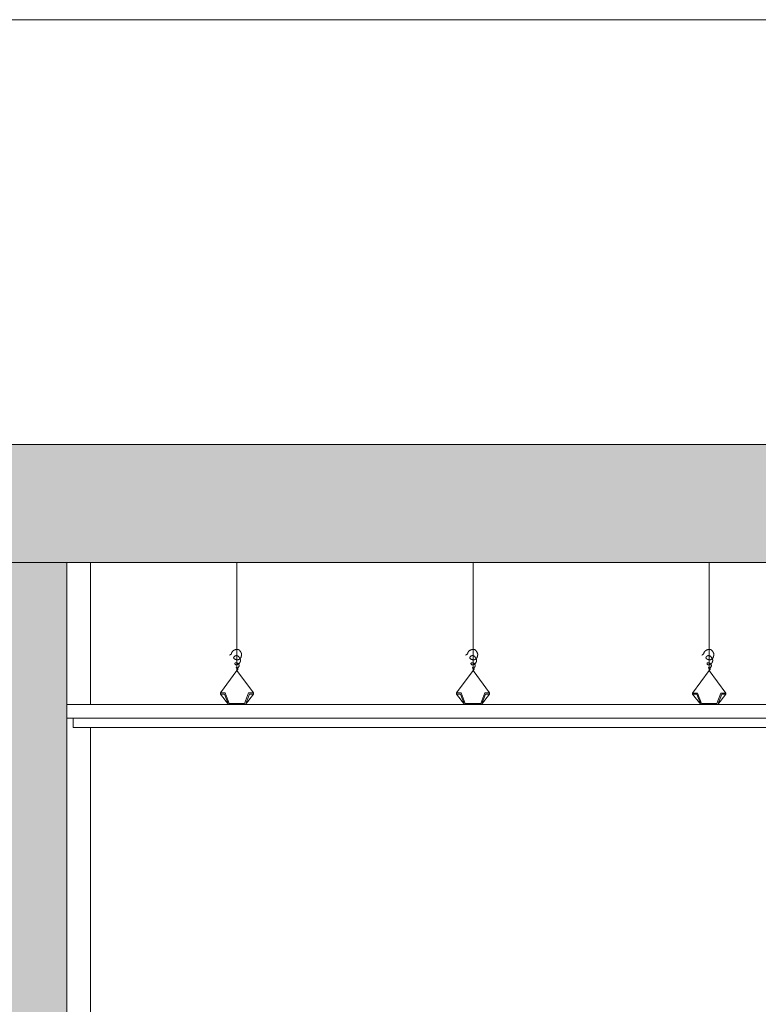
# Model space of a CAD drawing. Extents: x 443.4 to 528.8, y -1146.1 to -1084.8.
# Drawn here: x 469.8 to 471.4, y -1092 to -1090 of the extents above; entities that cross this region are included whole.
import ezdxf

# ---------------------------------------------------------------- set-up
doc = ezdxf.new("R2010")
doc.units = 0
doc.header["$LTSCALE"] = 0.5
doc.header["$MEASUREMENT"] = 0
doc.layers.add('_AD_HAT_2.1_RELLENO 20%', color=7, linetype='CONTINUOUS', lineweight=0, true_color=0xcccccc)
for name, color, linetype, lineweight in [('_AD_HAT_3.1_RELLENO 40%', 253, 'CONTINUOUS', 0), ('_AD_HAT_4.1_RELLENO 60%', 251, 'CONTINUOUS', 0), ('MUROS', 1, 'CONTINUOUS', 0), ('ZTC_CORTES01', 7, 'CONTINUOUS', 20), ('ZTC_CORTES04', 5, 'CONTINUOUS', 5), ('ZTC_CORTES05', 252, 'CONTINUOUS', 0)]:
    doc.layers.add(name, color=color, linetype=linetype, lineweight=lineweight)

msp = doc.modelspace()

# ---------------------------------------------------------------- hatches: boundary and pattern name
at = {"layer": '_AD_HAT_2.1_RELLENO 20%'}
h = msp.add_hatch(dxfattribs=at)
h.set_pattern_fill('AR-CONC', color=256, scale=0.02, style=0)
h.set_pattern_definition([(50, (-70.70247, -660.75261), (0.143452037, -0.012550427), [0.015, -0.165]), (355, (-70.70247, -660.75261), (-0.027750267, 0.150438427), [0.012, -0.132]), (100.451444, (-70.69052, -660.75366), (0.11570177, 0.137887998), [0.012748038, -0.140228422]), (46.1842, (-70.70247, -660.71261), (0.213448266, -0.033103856), [0.0225, -0.2475]), (96.635635, (-70.68468, -660.71537), (0.18693239, 0.19482372), [0.01912207, -0.21034275]), (351.184164, (-70.70247, -660.71261), (0.18693239, 0.19482372), [0.018, -0.198]), (21, (-70.68247, -660.72261), (0.11938141, -0.080523778), [0.015, -0.165]), (326, (-70.68247, -660.72261), (0.048663066, 0.14503001), [0.012, -0.132]), (71.451445, (-70.67252, -660.72932), (0.168044475, 0.06450623), [0.012748038, -0.140228422]), (37.5, (-70.70247, -660.752614), (0.002431971, 0.0665787708), [0, -0.1304, 0, -0.134, 0, -0.1325]), (7.5, (-70.70247, -660.752614), (0.0526139075, 0.0788823424), [0, -0.0764, 0, -0.1274, 0, -0.0505]), (327.5, (-70.74707, -660.752614), (0.1067644872, -0.0045109743), [0, -0.05, 0, -0.156, 0, -0.207]), (317.5, (-70.76707, -660.75261), (0.116637234, 0.020020996), [0, -0.065, 0, -0.1036, 0, -0.147])])
h.paths.add_polyline_path([(476.8627, -1090.8556), (448.7477, -1090.8556), (448.7477, -1091.1056), (476.8627, -1091.1056)])
at = {"layer": '_AD_HAT_4.1_RELLENO 60%'}
h = msp.add_hatch(color=256, dxfattribs=at)
h.paths.add_polyline_path([(448.9277, -1089.9556), (448.7477, -1089.9556), (448.7477, -1094.3556), (448.9277, -1094.3556)])
h.paths.add_polyline_path([(451.5677, -1091.1056), (451.3677, -1091.1056), (451.3677, -1094.3556), (451.5677, -1094.3556)])
h.paths.add_polyline_path([(457.8377, -1091.1056), (457.6377, -1091.1056), (457.6377, -1094.3556), (457.8377, -1094.3556)])
h.paths.add_polyline_path([(464.0177, -1091.1056), (463.8177, -1091.1056), (463.8177, -1094.3556), (464.0177, -1094.3556)])
h.paths.add_polyline_path([(469.9477, -1091.1056), (469.7477, -1091.1056), (469.7477, -1094.3556), (469.9477, -1094.3556)])
h.paths.add_polyline_path([(476.8627, -1089.9556), (476.6477, -1089.9556), (476.6477, -1094.3556), (476.8627, -1094.3556)])
msp.add_hatch(color=256, dxfattribs=at).paths.add_polyline_path([(476.6477, -1091.1056), (476.6477, -1090.8556), (448.7477, -1090.8556), (448.7477, -1091.1056)])

# ---------------------------------------------------------------- linework, layer by layer
at = {"layer": '_AD_HAT_3.1_RELLENO 40%'}
msp.add_line((448.9277, -1089.9556), (476.6477, -1089.9556), dxfattribs=at)
at = {"layer": 'MUROS'}
msp.add_lwpolyline([(469.7477, -1091.1056), (469.9477, -1091.1056), (469.9477, -1094.3556), (469.7477, -1094.3556)], close=True, dxfattribs=at)
at = {"layer": 'ZTC_CORTES01'}
for p, q in [((448.7477, -1090.8556), (476.8627, -1090.8556)), ((448.7477, -1091.1056), (476.8627, -1091.1056))]:
    msp.add_line(p, q, dxfattribs=at)
at = {"layer": 'ZTC_CORTES04'}
for p, q in [((469.9977, -1091.4056), (469.9977, -1091.1056)), ((469.9977, -1094.3556), (469.9977, -1091.4556))]:
    msp.add_line(p, q, dxfattribs=at)
at = {"layer": 'ZTC_CORTES05'}
for p, q in [((470.3077, -1091.3344), (470.3077, -1091.1055)), ((470.8077, -1091.3344), (470.8077, -1091.1055)), ((471.3077, -1091.3344), (471.3077, -1091.1055)), ((470.2727, -1091.3821), (470.3077, -1091.3344)), ((470.3427, -1091.3821), (470.3077, -1091.3344)), ((470.7727, -1091.3821), (470.8077, -1091.3344)), ((470.8427, -1091.3821), (470.8077, -1091.3344)), ((471.2727, -1091.3822), (471.3077, -1091.3344)), ((471.3427, -1091.3822), (471.3077, -1091.3344)), ((470.2897, -1091.4067), (470.2727, -1091.3845)), ((470.3257, -1091.4067), (470.3427, -1091.3845)), ((470.3427, -1091.3845), (470.3427, -1091.3821)), ((470.7897, -1091.4067), (470.7727, -1091.3845)), ((470.8257, -1091.4067), (470.8427, -1091.3845)), ((470.8427, -1091.3845), (470.8427, -1091.3821)), ((471.2897, -1091.4068), (471.2727, -1091.3846)), ((471.3257, -1091.4068), (471.3427, -1091.3846)), ((471.3427, -1091.3846), (471.3427, -1091.3822))]:
    msp.add_line(p, q, dxfattribs=at)
for points in [[(470.3077, -1091.3344), (470.3085, -1091.3336), (470.3091, -1091.3328), (470.3095, -1091.3322), (470.3097, -1091.3316), (470.3098, -1091.3312), (470.3097, -1091.3308), (470.3096, -1091.3304), (470.3094, -1091.33), (470.3092, -1091.3297), (470.3089, -1091.3294), (470.3087, -1091.3291), (470.3084, -1091.3288), (470.3081, -1091.3286), (470.3079, -1091.3284), (470.3076, -1091.3283), (470.3073, -1091.3282), (470.3071, -1091.3282), (470.3068, -1091.3282), (470.3067, -1091.3282), (470.3065, -1091.3283), (470.3064, -1091.3284), (470.3063, -1091.3286), (470.3063, -1091.3287), (470.3064, -1091.3289), (470.3065, -1091.329), (470.3067, -1091.3292), (470.3069, -1091.3293), (470.3072, -1091.3294), (470.3075, -1091.3295), (470.3078, -1091.3296), (470.3081, -1091.3296), (470.3085, -1091.3295), (470.3088, -1091.3294), (470.3092, -1091.3292), (470.3095, -1091.329), (470.3098, -1091.3287), (470.3101, -1091.3284), (470.3104, -1091.3281), (470.3107, -1091.3278), (470.311, -1091.3274), (470.3113, -1091.327), (470.3115, -1091.3266), (470.3118, -1091.3262), (470.3119, -1091.3258), (470.3121, -1091.3253), (470.3122, -1091.3249), (470.3123, -1091.3244), (470.3123, -1091.3239), (470.3122, -1091.3234), (470.3121, -1091.3229), (470.3119, -1091.3224), (470.3117, -1091.3218), (470.3114, -1091.3213), (470.3111, -1091.3208), (470.3108, -1091.3204), (470.3104, -1091.32), (470.31, -1091.3196), (470.3095, -1091.3192), (470.309, -1091.3189), (470.3085, -1091.3187), (470.308, -1091.3185), (470.3075, -1091.3183), (470.307, -1091.3181), (470.3065, -1091.3181), (470.306, -1091.318), (470.3056, -1091.318), (470.3051, -1091.318), (470.3047, -1091.3181), (470.3043, -1091.3182), (470.304, -1091.3184), (470.3037, -1091.3186), (470.3035, -1091.3189), (470.3034, -1091.3192), (470.3033, -1091.3196), (470.3033, -1091.32), (470.3034, -1091.3204), (470.3035, -1091.3208), (470.3037, -1091.3212), (470.304, -1091.3215), (470.3043, -1091.3218), (470.3047, -1091.322), (470.3051, -1091.3221), (470.3055, -1091.3222), (470.306, -1091.3222), (470.3066, -1091.3222), (470.3071, -1091.3222), (470.3076, -1091.3221), (470.3082, -1091.3219), (470.3087, -1091.3217), (470.3092, -1091.3215), (470.3097, -1091.3213), (470.3102, -1091.321), (470.3107, -1091.3207), (470.3112, -1091.3204), (470.3116, -1091.3201), (470.312, -1091.3198), (470.3124, -1091.3194), (470.3128, -1091.319), (470.3131, -1091.3187), (470.3134, -1091.3183), (470.3137, -1091.3179), (470.3139, -1091.3175), (470.3141, -1091.3171), (470.3143, -1091.3168), (470.3145, -1091.3164), (470.3147, -1091.316), (470.3148, -1091.3157), (470.3149, -1091.3153), (470.315, -1091.315), (470.3151, -1091.3147), (470.3151, -1091.3144), (470.3152, -1091.314), (470.3152, -1091.3137), (470.3152, -1091.3134), (470.3152, -1091.3131), (470.3152, -1091.3129), (470.3151, -1091.3126), (470.3151, -1091.3123), (470.315, -1091.312), (470.315, -1091.3117), (470.3149, -1091.3114), (470.3148, -1091.3111), (470.3148, -1091.3109), (470.3147, -1091.3106), (470.3145, -1091.3102), (470.3144, -1091.3099), (470.3142, -1091.3095), (470.314, -1091.3092), (470.3138, -1091.3088), (470.3136, -1091.3083), (470.3133, -1091.3079), (470.313, -1091.3075), (470.3128, -1091.307), (470.3125, -1091.3066), (470.3122, -1091.3062), (470.312, -1091.3059), (470.3117, -1091.3055), (470.3115, -1091.3053), (470.3113, -1091.305), (470.3111, -1091.3048), (470.3109, -1091.3046), (470.3107, -1091.3044), (470.3105, -1091.3042), (470.3103, -1091.3041), (470.31, -1091.3039), (470.3097, -1091.3038), (470.3094, -1091.3036), (470.3091, -1091.3035), (470.3088, -1091.3033), (470.3084, -1091.3032), (470.3081, -1091.3031), (470.3078, -1091.303), (470.3074, -1091.303), (470.3071, -1091.3029), (470.3068, -1091.3029), (470.3065, -1091.3029), (470.3062, -1091.3029), (470.3059, -1091.303), (470.3056, -1091.303), (470.3053, -1091.303), (470.3051, -1091.3031), (470.3048, -1091.3031), (470.3046, -1091.3032), (470.3043, -1091.3033), (470.3041, -1091.3034), (470.3038, -1091.3035), (470.3036, -1091.3037), (470.3033, -1091.3038), (470.3031, -1091.304), (470.3029, -1091.3042), (470.3026, -1091.3045), (470.3024, -1091.3047), (470.3021, -1091.305), (470.3019, -1091.3052), (470.3017, -1091.3055), (470.3015, -1091.3058), (470.3013, -1091.3061), (470.3011, -1091.3063), (470.301, -1091.3066), (470.3008, -1091.3069), (470.3007, -1091.3071), (470.3007, -1091.3074), (470.3007, -1091.3077), (470.3007, -1091.308), (470.3008, -1091.3082), (470.301, -1091.3085), (470.3012, -1091.3088), (470.3014, -1091.309), (470.3017, -1091.3093), (470.3021, -1091.3096), (470.3025, -1091.3098), (470.3029, -1091.3101), (470.3034, -1091.3104), (470.3039, -1091.3106), (470.3044, -1091.3108), (470.305, -1091.3111), (470.3056, -1091.3113), (470.3061, -1091.3114), (470.3068, -1091.3116), (470.3074, -1091.3117), (470.308, -1091.3117), (470.3086, -1091.3117), (470.3092, -1091.3117), (470.3098, -1091.3116), (470.3104, -1091.3115), (470.311, -1091.3113), (470.3116, -1091.3111), (470.3122, -1091.3108), (470.3127, -1091.3105), (470.3132, -1091.3101), (470.3137, -1091.3097), (470.3142, -1091.3093), (470.3147, -1091.3089), (470.3151, -1091.3084), (470.3154, -1091.3079), (470.3158, -1091.3074), (470.3161, -1091.3069), (470.3163, -1091.3063), (470.3165, -1091.3058), (470.3167, -1091.3053), (470.3169, -1091.3048), (470.317, -1091.3042), (470.3171, -1091.3037), (470.3173, -1091.3032), (470.3174, -1091.3026), (470.3174, -1091.3021), (470.3175, -1091.3016), (470.3175, -1091.3011), (470.3176, -1091.3005), (470.3175, -1091.3), (470.3175, -1091.2995), (470.3174, -1091.299), (470.3173, -1091.2985), (470.3171, -1091.298), (470.3169, -1091.2975), (470.3167, -1091.297), (470.3165, -1091.2965), (470.3162, -1091.2961), (470.316, -1091.2956), (470.3157, -1091.2952), (470.3154, -1091.2948), (470.3152, -1091.2944), (470.3149, -1091.294), (470.3147, -1091.2936), (470.3144, -1091.2933), (470.3141, -1091.2929), (470.3139, -1091.2926), (470.3136, -1091.2923), (470.3134, -1091.292), (470.3132, -1091.2917), (470.3129, -1091.2914), (470.3126, -1091.2912), (470.3123, -1091.2909), (470.312, -1091.2907), (470.3117, -1091.2905), (470.3113, -1091.2904), (470.3109, -1091.2902), (470.3105, -1091.2901), (470.31, -1091.29), (470.3095, -1091.2899), (470.309, -1091.2898), (470.3084, -1091.2898), (470.3079, -1091.2898), (470.3074, -1091.2898), (470.3068, -1091.2898), (470.3063, -1091.2898), (470.3058, -1091.2899), (470.3053, -1091.29), (470.3047, -1091.2901), (470.3042, -1091.2903), (470.3037, -1091.2904), (470.3033, -1091.2906), (470.3028, -1091.2908), (470.3023, -1091.291), (470.3019, -1091.2913), (470.3014, -1091.2915), (470.301, -1091.2918), (470.3005, -1091.2921), (470.3001, -1091.2924), (470.2997, -1091.2927), (470.2993, -1091.2931), (470.2989, -1091.2935), (470.2985, -1091.2938), (470.2982, -1091.2942), (470.2979, -1091.2946), (470.2976, -1091.295), (470.2973, -1091.2953), (470.2971, -1091.2957), (470.2969, -1091.296), (470.2968, -1091.2964), (470.2967, -1091.2967), (470.2966, -1091.297), (470.2965, -1091.2973), (470.2965, -1091.2976), (470.2964, -1091.2979), (470.2963, -1091.2983), (470.2962, -1091.2986), (470.296, -1091.299), (470.2957, -1091.2994), (470.2953, -1091.2998), (470.2948, -1091.3003), (470.2941, -1091.3008), (470.2932, -1091.3014), (470.292, -1091.3021)], [(470.8077, -1091.3344), (470.8085, -1091.3336), (470.8091, -1091.3328), (470.8095, -1091.3322), (470.8097, -1091.3316), (470.8098, -1091.3312), (470.8097, -1091.3308), (470.8096, -1091.3304), (470.8094, -1091.33), (470.8092, -1091.3297), (470.8089, -1091.3294), (470.8087, -1091.3291), (470.8084, -1091.3288), (470.8081, -1091.3286), (470.8079, -1091.3284), (470.8076, -1091.3283), (470.8073, -1091.3282), (470.8071, -1091.3282), (470.8068, -1091.3282), (470.8067, -1091.3282), (470.8065, -1091.3283), (470.8064, -1091.3284), (470.8063, -1091.3286), (470.8063, -1091.3287), (470.8064, -1091.3289), (470.8065, -1091.329), (470.8067, -1091.3292), (470.8069, -1091.3293), (470.8072, -1091.3294), (470.8075, -1091.3295), (470.8078, -1091.3296), (470.8081, -1091.3296), (470.8085, -1091.3295), (470.8088, -1091.3294), (470.8092, -1091.3292), (470.8095, -1091.329), (470.8098, -1091.3287), (470.8101, -1091.3284), (470.8104, -1091.3281), (470.8107, -1091.3278), (470.811, -1091.3274), (470.8113, -1091.327), (470.8115, -1091.3266), (470.8118, -1091.3262), (470.8119, -1091.3258), (470.8121, -1091.3253), (470.8122, -1091.3249), (470.8123, -1091.3244), (470.8123, -1091.3239), (470.8122, -1091.3234), (470.8121, -1091.3229), (470.8119, -1091.3224), (470.8117, -1091.3218), (470.8114, -1091.3213), (470.8111, -1091.3208), (470.8108, -1091.3204), (470.8104, -1091.32), (470.81, -1091.3196), (470.8095, -1091.3192), (470.809, -1091.3189), (470.8085, -1091.3187), (470.808, -1091.3185), (470.8075, -1091.3183), (470.807, -1091.3181), (470.8065, -1091.3181), (470.806, -1091.318), (470.8056, -1091.318), (470.8051, -1091.318), (470.8047, -1091.3181), (470.8043, -1091.3182), (470.804, -1091.3184), (470.8037, -1091.3186), (470.8035, -1091.3189), (470.8034, -1091.3192), (470.8033, -1091.3196), (470.8033, -1091.32), (470.8034, -1091.3204), (470.8035, -1091.3208), (470.8037, -1091.3212), (470.804, -1091.3215), (470.8043, -1091.3218), (470.8047, -1091.322), (470.8051, -1091.3221), (470.8055, -1091.3222), (470.806, -1091.3222), (470.8066, -1091.3222), (470.8071, -1091.3222), (470.8076, -1091.3221), (470.8082, -1091.3219), (470.8087, -1091.3217), (470.8092, -1091.3215), (470.8097, -1091.3213), (470.8102, -1091.321), (470.8107, -1091.3207), (470.8112, -1091.3204), (470.8116, -1091.3201), (470.812, -1091.3198), (470.8124, -1091.3194), (470.8128, -1091.319), (470.8131, -1091.3187), (470.8134, -1091.3183), (470.8137, -1091.3179), (470.8139, -1091.3175), (470.8141, -1091.3171), (470.8143, -1091.3168), (470.8145, -1091.3164), (470.8147, -1091.316), (470.8148, -1091.3157), (470.8149, -1091.3153), (470.815, -1091.315), (470.8151, -1091.3147), (470.8151, -1091.3144), (470.8152, -1091.314), (470.8152, -1091.3137), (470.8152, -1091.3134), (470.8152, -1091.3131), (470.8152, -1091.3129), (470.8151, -1091.3126), (470.8151, -1091.3123), (470.815, -1091.312), (470.815, -1091.3117), (470.8149, -1091.3114), (470.8148, -1091.3111), (470.8148, -1091.3109), (470.8147, -1091.3106), (470.8145, -1091.3102), (470.8144, -1091.3099), (470.8142, -1091.3095), (470.814, -1091.3092), (470.8138, -1091.3088), (470.8136, -1091.3083), (470.8133, -1091.3079), (470.813, -1091.3075), (470.8128, -1091.307), (470.8125, -1091.3066), (470.8122, -1091.3062), (470.812, -1091.3059), (470.8117, -1091.3055), (470.8115, -1091.3053), (470.8113, -1091.305), (470.8111, -1091.3048), (470.8109, -1091.3046), (470.8107, -1091.3044), (470.8105, -1091.3042), (470.8103, -1091.3041), (470.81, -1091.3039), (470.8097, -1091.3038), (470.8094, -1091.3036), (470.8091, -1091.3035), (470.8088, -1091.3033), (470.8084, -1091.3032), (470.8081, -1091.3031), (470.8078, -1091.303), (470.8074, -1091.303), (470.8071, -1091.3029), (470.8068, -1091.3029), (470.8065, -1091.3029), (470.8062, -1091.3029), (470.8059, -1091.303), (470.8056, -1091.303), (470.8053, -1091.303), (470.8051, -1091.3031), (470.8048, -1091.3031), (470.8046, -1091.3032), (470.8043, -1091.3033), (470.8041, -1091.3034), (470.8038, -1091.3035), (470.8036, -1091.3037), (470.8033, -1091.3038), (470.8031, -1091.304), (470.8029, -1091.3042), (470.8026, -1091.3045), (470.8024, -1091.3047), (470.8021, -1091.305), (470.8019, -1091.3052), (470.8017, -1091.3055), (470.8015, -1091.3058), (470.8013, -1091.3061), (470.8011, -1091.3063), (470.801, -1091.3066), (470.8008, -1091.3069), (470.8007, -1091.3071), (470.8007, -1091.3074), (470.8007, -1091.3077), (470.8007, -1091.308), (470.8008, -1091.3082), (470.801, -1091.3085), (470.8012, -1091.3088), (470.8014, -1091.309), (470.8017, -1091.3093), (470.8021, -1091.3096), (470.8025, -1091.3098), (470.8029, -1091.3101), (470.8034, -1091.3104), (470.8039, -1091.3106), (470.8044, -1091.3108), (470.805, -1091.3111), (470.8056, -1091.3113), (470.8061, -1091.3114), (470.8068, -1091.3116), (470.8074, -1091.3117), (470.808, -1091.3117), (470.8086, -1091.3117), (470.8092, -1091.3117), (470.8098, -1091.3116), (470.8104, -1091.3115), (470.811, -1091.3113), (470.8116, -1091.3111), (470.8122, -1091.3108), (470.8127, -1091.3105), (470.8132, -1091.3101), (470.8137, -1091.3097), (470.8142, -1091.3093), (470.8147, -1091.3089), (470.8151, -1091.3084), (470.8154, -1091.3079), (470.8158, -1091.3074), (470.8161, -1091.3069), (470.8163, -1091.3063), (470.8165, -1091.3058), (470.8167, -1091.3053), (470.8169, -1091.3048), (470.817, -1091.3042), (470.8171, -1091.3037), (470.8173, -1091.3032), (470.8174, -1091.3026), (470.8174, -1091.3021), (470.8175, -1091.3016), (470.8175, -1091.3011), (470.8176, -1091.3005), (470.8175, -1091.3), (470.8175, -1091.2995), (470.8174, -1091.299), (470.8173, -1091.2985), (470.8171, -1091.298), (470.8169, -1091.2975), (470.8167, -1091.297), (470.8165, -1091.2965), (470.8162, -1091.2961), (470.816, -1091.2956), (470.8157, -1091.2952), (470.8154, -1091.2948), (470.8152, -1091.2944), (470.8149, -1091.294), (470.8147, -1091.2936), (470.8144, -1091.2933), (470.8141, -1091.2929), (470.8139, -1091.2926), (470.8136, -1091.2923), (470.8134, -1091.292), (470.8132, -1091.2917), (470.8129, -1091.2914), (470.8126, -1091.2912), (470.8123, -1091.2909), (470.812, -1091.2907), (470.8117, -1091.2905), (470.8113, -1091.2904), (470.8109, -1091.2902), (470.8105, -1091.2901), (470.81, -1091.29), (470.8095, -1091.2899), (470.809, -1091.2898), (470.8084, -1091.2898), (470.8079, -1091.2898), (470.8074, -1091.2898), (470.8068, -1091.2898), (470.8063, -1091.2898), (470.8058, -1091.2899), (470.8053, -1091.29), (470.8047, -1091.2901), (470.8042, -1091.2903), (470.8037, -1091.2904), (470.8033, -1091.2906), (470.8028, -1091.2908), (470.8023, -1091.291), (470.8019, -1091.2913), (470.8014, -1091.2915), (470.801, -1091.2918), (470.8005, -1091.2921), (470.8001, -1091.2924), (470.7997, -1091.2927), (470.7993, -1091.2931), (470.7989, -1091.2935), (470.7985, -1091.2938), (470.7982, -1091.2942), (470.7979, -1091.2946), (470.7976, -1091.295), (470.7973, -1091.2953), (470.7971, -1091.2957), (470.7969, -1091.296), (470.7968, -1091.2964), (470.7967, -1091.2967), (470.7966, -1091.297), (470.7965, -1091.2973), (470.7965, -1091.2976), (470.7964, -1091.2979), (470.7963, -1091.2983), (470.7962, -1091.2986), (470.796, -1091.299), (470.7957, -1091.2994), (470.7953, -1091.2998), (470.7948, -1091.3003), (470.7941, -1091.3008), (470.7932, -1091.3014), (470.792, -1091.3021)], [(471.3077, -1091.3344), (471.3085, -1091.3336), (471.3091, -1091.3328), (471.3095, -1091.3322), (471.3097, -1091.3317), (471.3098, -1091.3312), (471.3097, -1091.3308), (471.3096, -1091.3304), (471.3094, -1091.33), (471.3092, -1091.3297), (471.3089, -1091.3294), (471.3087, -1091.3291), (471.3084, -1091.3288), (471.3081, -1091.3286), (471.3079, -1091.3284), (471.3076, -1091.3283), (471.3073, -1091.3282), (471.3071, -1091.3282), (471.3068, -1091.3282), (471.3067, -1091.3282), (471.3065, -1091.3283), (471.3064, -1091.3284), (471.3063, -1091.3286), (471.3063, -1091.3287), (471.3064, -1091.3289), (471.3065, -1091.3291), (471.3067, -1091.3292), (471.3069, -1091.3293), (471.3072, -1091.3294), (471.3075, -1091.3295), (471.3078, -1091.3296), (471.3081, -1091.3296), (471.3085, -1091.3295), (471.3088, -1091.3294), (471.3092, -1091.3292), (471.3095, -1091.329), (471.3098, -1091.3288), (471.3101, -1091.3285), (471.3104, -1091.3281), (471.3107, -1091.3278), (471.311, -1091.3274), (471.3113, -1091.327), (471.3115, -1091.3266), (471.3118, -1091.3262), (471.3119, -1091.3258), (471.3121, -1091.3254), (471.3122, -1091.3249), (471.3123, -1091.3244), (471.3123, -1091.3239), (471.3122, -1091.3234), (471.3121, -1091.3229), (471.3119, -1091.3224), (471.3117, -1091.3218), (471.3114, -1091.3213), (471.3111, -1091.3208), (471.3108, -1091.3204), (471.3104, -1091.32), (471.31, -1091.3196), (471.3095, -1091.3192), (471.309, -1091.3189), (471.3085, -1091.3187), (471.308, -1091.3185), (471.3075, -1091.3183), (471.307, -1091.3182), (471.3065, -1091.3181), (471.306, -1091.318), (471.3056, -1091.318), (471.3051, -1091.318), (471.3047, -1091.3181), (471.3043, -1091.3182), (471.304, -1091.3184), (471.3037, -1091.3186), (471.3035, -1091.3189), (471.3034, -1091.3193), (471.3033, -1091.3196), (471.3033, -1091.32), (471.3034, -1091.3204), (471.3035, -1091.3208), (471.3037, -1091.3212), (471.304, -1091.3215), (471.3043, -1091.3218), (471.3047, -1091.322), (471.3051, -1091.3221), (471.3055, -1091.3222), (471.306, -1091.3223), (471.3066, -1091.3222), (471.3071, -1091.3222), (471.3076, -1091.3221), (471.3082, -1091.3219), (471.3087, -1091.3217), (471.3092, -1091.3215), (471.3097, -1091.3213), (471.3102, -1091.321), (471.3107, -1091.3208), (471.3112, -1091.3205), (471.3116, -1091.3201), (471.312, -1091.3198), (471.3124, -1091.3194), (471.3128, -1091.3191), (471.3131, -1091.3187), (471.3134, -1091.3183), (471.3137, -1091.3179), (471.3139, -1091.3175), (471.3141, -1091.3171), (471.3143, -1091.3168), (471.3145, -1091.3164), (471.3147, -1091.316), (471.3148, -1091.3157), (471.3149, -1091.3153), (471.315, -1091.315), (471.3151, -1091.3147), (471.3151, -1091.3144), (471.3152, -1091.3141), (471.3152, -1091.3138), (471.3152, -1091.3135), (471.3152, -1091.3132), (471.3152, -1091.3129), (471.3151, -1091.3126), (471.3151, -1091.3123), (471.315, -1091.312), (471.315, -1091.3117), (471.3149, -1091.3114), (471.3148, -1091.3112), (471.3148, -1091.3109), (471.3147, -1091.3106), (471.3145, -1091.3102), (471.3144, -1091.3099), (471.3142, -1091.3096), (471.314, -1091.3092), (471.3138, -1091.3088), (471.3136, -1091.3083), (471.3133, -1091.3079), (471.313, -1091.3075), (471.3128, -1091.307), (471.3125, -1091.3066), (471.3122, -1091.3062), (471.312, -1091.3059), (471.3117, -1091.3055), (471.3115, -1091.3053), (471.3113, -1091.305), (471.3111, -1091.3048), (471.3109, -1091.3046), (471.3107, -1091.3044), (471.3105, -1091.3042), (471.3103, -1091.3041), (471.31, -1091.3039), (471.3097, -1091.3038), (471.3094, -1091.3036), (471.3091, -1091.3035), (471.3088, -1091.3033), (471.3084, -1091.3032), (471.3081, -1091.3031), (471.3078, -1091.3031), (471.3074, -1091.303), (471.3071, -1091.303), (471.3068, -1091.3029), (471.3065, -1091.3029), (471.3062, -1091.3029), (471.3059, -1091.303), (471.3056, -1091.303), (471.3053, -1091.303), (471.3051, -1091.3031), (471.3048, -1091.3032), (471.3046, -1091.3032), (471.3043, -1091.3033), (471.3041, -1091.3034), (471.3038, -1091.3035), (471.3036, -1091.3037), (471.3033, -1091.3038), (471.3031, -1091.304), (471.3029, -1091.3042), (471.3026, -1091.3045), (471.3024, -1091.3047), (471.3021, -1091.305), (471.3019, -1091.3052), (471.3017, -1091.3055), (471.3015, -1091.3058), (471.3013, -1091.3061), (471.3011, -1091.3063), (471.301, -1091.3066), (471.3008, -1091.3069), (471.3007, -1091.3072), (471.3007, -1091.3074), (471.3007, -1091.3077), (471.3007, -1091.308), (471.3008, -1091.3082), (471.301, -1091.3085), (471.3012, -1091.3088), (471.3014, -1091.309), (471.3017, -1091.3093), (471.3021, -1091.3096), (471.3025, -1091.3098), (471.3029, -1091.3101), (471.3034, -1091.3104), (471.3039, -1091.3106), (471.3044, -1091.3109), (471.305, -1091.3111), (471.3056, -1091.3113), (471.3061, -1091.3114), (471.3068, -1091.3116), (471.3074, -1091.3117), (471.308, -1091.3117), (471.3086, -1091.3117), (471.3092, -1091.3117), (471.3098, -1091.3116), (471.3104, -1091.3115), (471.311, -1091.3113), (471.3116, -1091.3111), (471.3122, -1091.3108), (471.3127, -1091.3105), (471.3132, -1091.3101), (471.3137, -1091.3098), (471.3142, -1091.3093), (471.3147, -1091.3089), (471.3151, -1091.3084), (471.3154, -1091.3079), (471.3158, -1091.3074), (471.3161, -1091.3069), (471.3163, -1091.3064), (471.3165, -1091.3058), (471.3167, -1091.3053), (471.3169, -1091.3048), (471.317, -1091.3042), (471.3171, -1091.3037), (471.3173, -1091.3032), (471.3174, -1091.3026), (471.3174, -1091.3021), (471.3175, -1091.3016), (471.3175, -1091.3011), (471.3176, -1091.3005), (471.3175, -1091.3), (471.3175, -1091.2995), (471.3174, -1091.299), (471.3173, -1091.2985), (471.3171, -1091.298), (471.3169, -1091.2975), (471.3167, -1091.297), (471.3165, -1091.2965), (471.3162, -1091.2961), (471.316, -1091.2956), (471.3157, -1091.2952), (471.3154, -1091.2948), (471.3152, -1091.2944), (471.3149, -1091.294), (471.3147, -1091.2936), (471.3144, -1091.2933), (471.3141, -1091.2929), (471.3139, -1091.2926), (471.3136, -1091.2923), (471.3134, -1091.292), (471.3132, -1091.2917), (471.3129, -1091.2914), (471.3126, -1091.2912), (471.3123, -1091.291), (471.312, -1091.2907), (471.3117, -1091.2905), (471.3113, -1091.2904), (471.3109, -1091.2902), (471.3105, -1091.2901), (471.31, -1091.29), (471.3095, -1091.2899), (471.309, -1091.2898), (471.3084, -1091.2898), (471.3079, -1091.2898), (471.3074, -1091.2898), (471.3068, -1091.2898), (471.3063, -1091.2899), (471.3058, -1091.2899), (471.3053, -1091.29), (471.3047, -1091.2902), (471.3042, -1091.2903), (471.3037, -1091.2905), (471.3033, -1091.2906), (471.3028, -1091.2908), (471.3023, -1091.2911), (471.3019, -1091.2913), (471.3014, -1091.2915), (471.301, -1091.2918), (471.3005, -1091.2921), (471.3001, -1091.2924), (471.2997, -1091.2928), (471.2993, -1091.2931), (471.2989, -1091.2935), (471.2985, -1091.2938), (471.2982, -1091.2942), (471.2979, -1091.2946), (471.2976, -1091.295), (471.2973, -1091.2953), (471.2971, -1091.2957), (471.2969, -1091.296), (471.2968, -1091.2964), (471.2967, -1091.2967), (471.2966, -1091.297), (471.2965, -1091.2973), (471.2965, -1091.2976), (471.2964, -1091.298), (471.2963, -1091.2983), (471.2962, -1091.2986), (471.296, -1091.299), (471.2957, -1091.2994), (471.2953, -1091.2998), (471.2948, -1091.3003), (471.2941, -1091.3008), (471.2932, -1091.3014), (471.292, -1091.3021)], [(469.9477, -1091.4068), (476.6477, -1091.4068)], [(469.9477, -1091.4355), (476.6477, -1091.4355)]]:
    msp.add_lwpolyline(points, dxfattribs=at)
for points in [[(470.2727, -1091.3821), (470.2828, -1091.3821), (470.2913, -1091.4043), (470.324, -1091.4043), (470.3325, -1091.3821), (470.3427, -1091.3821), (470.3427, -1091.3845), (470.3342, -1091.3845), (470.3257, -1091.4067), (470.2897, -1091.4067), (470.2812, -1091.3845), (470.2727, -1091.3845)], [(470.7727, -1091.3821), (470.7828, -1091.3821), (470.7913, -1091.4043), (470.824, -1091.4043), (470.8325, -1091.3821), (470.8427, -1091.3821), (470.8427, -1091.3845), (470.8342, -1091.3845), (470.8257, -1091.4067), (470.7897, -1091.4067), (470.7812, -1091.3845), (470.7727, -1091.3845)], [(471.2727, -1091.3822), (471.2828, -1091.3822), (471.2913, -1091.4044), (471.324, -1091.4044), (471.3325, -1091.3822), (471.3427, -1091.3822), (471.3427, -1091.3846), (471.3342, -1091.3846), (471.3257, -1091.4068), (471.2897, -1091.4068), (471.2812, -1091.3846), (471.2727, -1091.3846)], [(469.9607, -1091.4555), (476.6347, -1091.4555), (476.6347, -1091.4355), (469.9607, -1091.4355)]]:
    msp.add_lwpolyline(points, close=True, dxfattribs=at)

doc.saveas('drawing.dxf')
